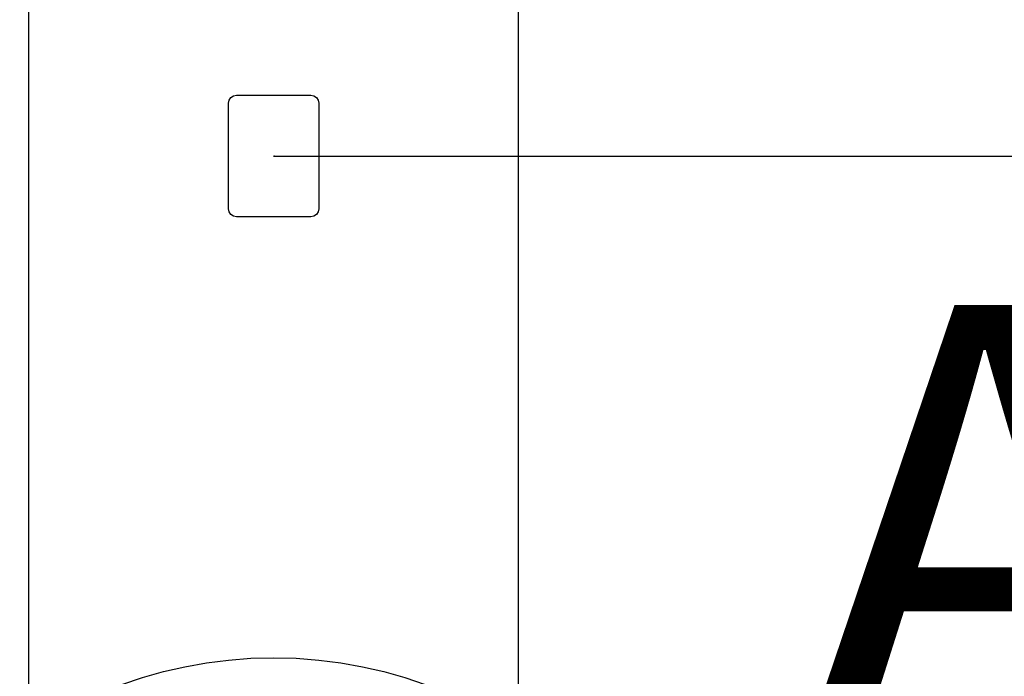
# Model space of a CAD drawing. Extents: x 5 to 3075, y 5 to 302.
# Drawn here: x 2855 to 2872, y 159 to 170 of the extents above; entities that cross this region are included whole.
import ezdxf

# ---------------------------------------------------------------- set-up
doc = ezdxf.new("R2010")
doc.units = 0
doc.header["$LTSCALE"] = 0.5
doc.header["$MEASUREMENT"] = 0
doc.layers.get('0').update_dxf_attribs({"linetype": 'CONTINUOUS'})
for name, color, linetype in [('9', 7, 'CONTINUOUS'), ('DETAIL CIRCLE LINES(CIBES)', 7, 'CONTINUOUS'), ('LD_DWG', 7, 'CONTINUOUS')]:
    doc.layers.add(name, color=color, linetype=linetype)
doc.styles.add('LD', font='ARIALUNI.TTF')
doc.dimstyles.new('LIFT', dxfattribs={"dimtxt": 2, "dimasz": 2.5, "dimexe": 1.25, "dimexo": 0, "dimgap": 0.5, "dimtad": 1, "dimdec": 0, "dimzin": 0, "dimdsep": 46, "dimtxsty": 'LD', "dimcen": 0, "dimdle": 3.5, "dimclrd": 1, "dimclre": 1, "dimclrt": 5, "dimadec": 0, "dimazin": 0, "dimtfac": 1, "dimtdec": 0, "dimtix": 1, "dimtmove": 1, "dimatfit": 3, "dimfxl": 1, "dimtolj": 1, "dimtzin": 0, "dimarcsym": 0})

# ---------------------------------------------------------------- blocks, each defined once
blk = doc.blocks.new('LD_20200403091956_00000220')
blk.add_solid([(-930, 1826), (-887.83, 1923.74), (-858.41, 1904.78), (-930, 1826)])
blk = doc.blocks.new('DOORFRONT_SECTIONSYMBOL_A')
at = {"layer": 'DETAIL CIRCLE LINES(CIBES)'}
blk.add_circle((0, 0), 5, dxfattribs=at)
at = {"layer": 'DETAIL CIRCLE LINES(CIBES)', "style": 'LD'}
blk.add_text('A', height=5, dxfattribs=at).set_placement((6, 4))
blk = doc.blocks.new('LD_20200403091956_0000022E')
for p, q in [((-125, 945), (-125, -149.25)), ((125, -149.25), (125, 945)), ((-23, 673), (-22.7, 674.53)), ((-22.7, 674.53), (-21.83, 675.83)), ((-21.83, 675.83), (-20.53, 676.7)), ((-20.53, 676.7), (-19, 677)), ((-19, 677), (19, 677)), ((19, 677), (20.53, 676.7)), ((20.53, 676.7), (21.83, 675.83)), ((21.83, 675.83), (22.7, 674.53)), ((22.7, 674.53), (23, 673)), ((-23, 619), (-23, 673)), ((23, 673), (23, 619)), ((-22.7, 617.47), (-23, 619)), ((23, 619), (22.7, 617.47)), ((-21.83, 616.17), (-22.7, 617.47)), ((-20.53, 615.3), (-21.83, 616.17)), ((-19, 615), (-20.53, 615.3)), ((19, 615), (-19, 615)), ((20.53, 615.3), (19, 615)), ((21.83, 616.17), (20.53, 615.3)), ((22.7, 617.47), (21.83, 616.17))]:
    blk.add_line(p, q)
blk = doc.blocks.new('*D1434')
at = {"layer": '9', "color": 1}
for p, q in [((2859.267, 167.95), (2894.5, 167.95)), ((2893.25, 165.45), (2893.25, 112.917)), ((2859.267, 110.417), (2894.5, 110.417))]:
    blk.add_line(p, q, dxfattribs=at)
for p in [(2859.277, 167.95), (2859.277, 110.417)]:
    blk.add_point(p, dxfattribs=at)
for points in [[(2893.25, 167.95), (2893.667, 165.45), (2892.833, 165.45), (2893.25, 167.95)], [(2893.25, 110.417), (2892.833, 112.917), (2893.667, 112.917), (2893.25, 110.417)]]:
    blk.add_solid(points, dxfattribs=at)
at = {"layer": '9', "color": 5, "insert": (2892.75, 139.183), "char_height": 2, "attachment_point": 8, "rotation": 90, "style": 'LD'}
blk.add_mtext('1726', dxfattribs=at)

msp = doc.modelspace()

# ---------------------------------------------------------------- block references
at = {"xscale": 0.03333333333333333, "yscale": 0.03333333333333333, "zscale": 0.03333333333333333}
for name, p in [('LD_20200403091956_00000220', (2890.267, 107.083)), ('LD_20200403091956_0000022E', (2859.267, 146.417))]:
    msp.add_blockref(name, p, dxfattribs=at)
at = {"layer": 'LD_DWG', "xscale": 1.5, "yscale": 1.5, "zscale": 1.5}
msp.add_blockref('DOORFRONT_SECTIONSYMBOL_A', (2859.267, 151.917), dxfattribs=at)

# ---------------------------------------------------------------- dimensions: what is measured, and where the dimension line sits
at = {"layer": '9'}
dim = msp.add_linear_dim(base=(2893.25, 139.183), p1=(2859.267, 110.417), p2=(2859.267, 167.95), angle=90, dimstyle='LIFT', override={"dimscale": 1, "dimlfac": 30, "dimtix": 1}, dxfattribs=at)
dim.commit()
dim.dimension.update_dxf_attribs({"geometry": '*D1434', "text_midpoint": (2893.25, 139.183)})

doc.saveas('drawing.dxf')
